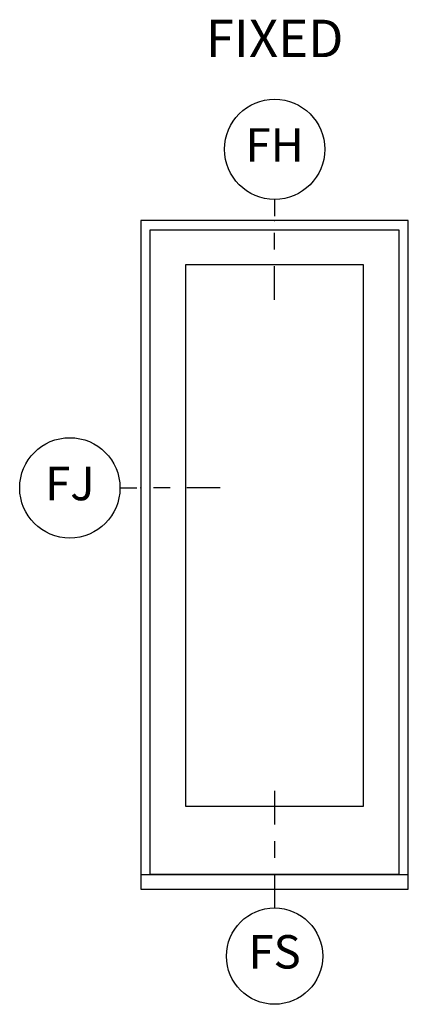
# Model space of a CAD drawing. Units: inches. Extents: x 2 to 172, y 0 to 92.
# Drawn here: x 15 to 18, y 26 to 34 of the extents above; entities that cross this region are included whole.
import ezdxf

# ---------------------------------------------------------------- set-up
doc = ezdxf.new("R2010")
doc.units = ezdxf.units.IN
doc.header["$MEASUREMENT"] = 0
for name, color, linetype in [('ZP-ANNO-IDEN', 80, 'Continuous'), ('ZP-ANNO-TEXT', 255, 'Continuous'), ('ZP-ELEV-FROS', 24, 'Continuous'), ('ZP-ELEV-GLAS-VISB', 175, 'Continuous'), ('ZP-ELEV-SAOS', 52, 'Continuous')]:
    doc.layers.add(name, color=color, linetype=linetype)
doc.layers.add('ZP-ANNO-NPLT', color=7, linetype='Continuous', plot=False)
doc.styles.get("Standard").update_dxf_attribs({"font": 'arial.ttf'})

# ---------------------------------------------------------------- blocks, each defined once
blk = doc.blocks.new('106EDC - LS IF P2 FX')
at = {"layer": 'ZP-ELEV-FROS'}
for points in [[(0, 0), (32, 0), (32, 80), (0, 80), (0, 0)], [(0, 1.75), (32, 1.75)]]:
    blk.add_lwpolyline(points, dxfattribs=at)
at = {"layer": 'ZP-ELEV-GLAS-VISB'}
blk.add_lwpolyline([(5.350000000000022, 9.935500000000047), (26.64999999999987, 9.935500000000047), (26.64999999999987, 74.68200999999999), (5.350000000000022, 74.68200999999999)], close=True, dxfattribs=at)
at = {"layer": 'ZP-ELEV-SAOS'}
for points in [[(1.125, 1.75), (1.125, 78.875), (30.875, 78.875), (30.875, 1.75)], [(1.125, 1.811999999999898), (30.875, 1.811999999999898)]]:
    blk.add_lwpolyline(points, dxfattribs=at)
blk = doc.blocks.new('108ECS - Elev Cut 3-16in Jamb Fixed (FJ) Left')
at = {"layer": 'ZP-ANNO-IDEN'}
for p, q in [((-0.0390625, 0), (-0.0078125, 0)), ((0.0546875, 0), (0.0234375, 0)), ((0.1484375, -1e-16), (0.0859375, -1e-16))]:
    blk.add_line(p, q, dxfattribs=at)
blk.add_circle((-0.1328125, 1e-16), 0.09375, dxfattribs=at)
at = {"layer": 'ZP-ANNO-NPLT'}
blk.add_point((0, 0), dxfattribs=at)
at = {"layer": 'ZP-ANNO-IDEN', "insert": (-0.1328125, 1e-16), "char_height": 0.0625, "width": 0.15, "attachment_point": 5}
blk.add_mtext('FJ', dxfattribs=at)
blk = doc.blocks.new('108ECS - Elev Cut 3-16in Head Fixed (FH)')
at = {"layer": 'ZP-ANNO-IDEN'}
for p, q in [((0, 0.0390625), (0, 0.0078125)), ((0, -0.0546875), (0, -0.0234375)), ((0, -0.1484375), (0, -0.0859375))]:
    blk.add_line(p, q, dxfattribs=at)
blk.add_circle((0, 0.1328125), 0.09375, dxfattribs=at)
at = {"layer": 'ZP-ANNO-NPLT'}
blk.add_point((0, 0), dxfattribs=at)
at = {"layer": 'ZP-ANNO-IDEN', "insert": (0, 0.1328125), "char_height": 0.0625, "width": 0.125, "attachment_point": 5}
blk.add_mtext('FH', dxfattribs=at)
blk = doc.blocks.new('108ECS - Elev Cut 1-4in Sill Fixed (FS)')
at = {"layer": 'ZP-ANNO-IDEN'}
for p, q in [((0, 0.1835937500000009), (0, 0.1210937500000009)), ((0, 0.0898437500000009), (0, 0.0585937500000009)), ((0, 0.0273437500000009), (0, -0.0351562499999991))]:
    blk.add_line(p, q, dxfattribs=at)
blk.add_circle((0, -0.1251562499999999), 0.09, dxfattribs=at)
at = {"layer": 'ZP-ANNO-NPLT'}
blk.add_point((0, 0), dxfattribs=at)
at = {"layer": 'ZP-ANNO-IDEN', "insert": (0, -0.1251562499999999), "char_height": 0.0625, "width": 0.125, "attachment_point": 5}
blk.add_mtext('FS', dxfattribs=at)

msp = doc.modelspace()

# ---------------------------------------------------------------- block references
for name, p, xscale, yscale, zscale in [('108ECS - Elev Cut 3-16in Head Fixed (FH)', (16.50000000000001, 32.00000000000001), 4, 4, 4), ('106EDC - LS IF P2 FX', (15.5, 27), 0.0625, 0.0625, 0.0625), ('108ECS - Elev Cut 3-16in Jamb Fixed (FJ) Left', (15.5, 30), 4, 4, 4), ('108ECS - Elev Cut 1-4in Sill Fixed (FS)', (16.50000000000001, 27), 4, 4, 4)]:
    msp.add_blockref(name, p, dxfattribs=dict(xscale=xscale, yscale=yscale, zscale=zscale))

# ---------------------------------------------------------------- texts
at = {"layer": 'ZP-ANNO-TEXT', "insert": (16.50000000000001, 33.50000000000001), "char_height": 0.28, "width": 3, "attachment_point": 2}
msp.add_mtext('FIXED', dxfattribs=at)

doc.saveas('drawing.dxf')
